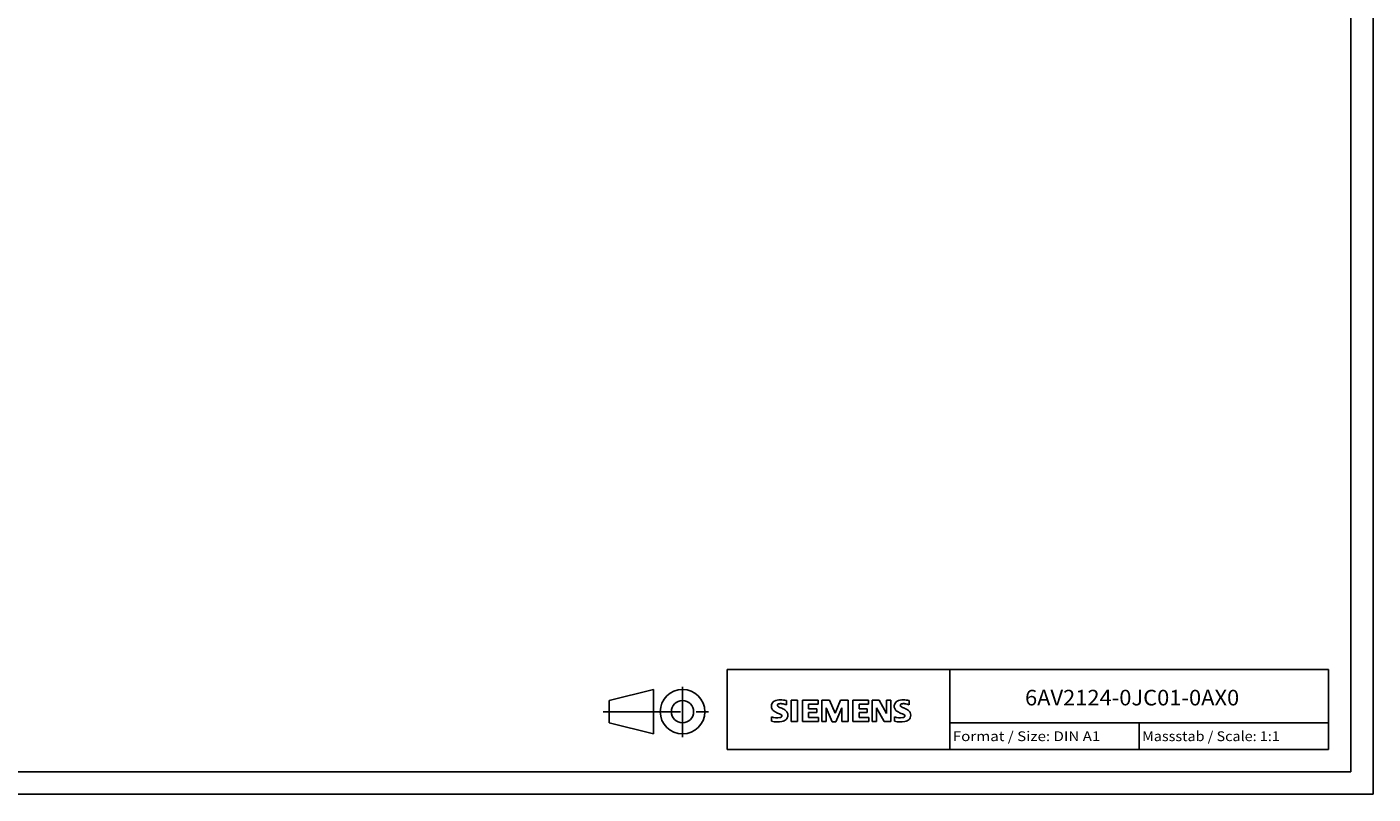
# Model space of a CAD drawing. Extents: x 0 to 841, y 0 to 594.
# Drawn here: x 539 to 841, y 0 to 172 of the extents above; entities that cross this region are included whole.
import ezdxf
from ezdxf.enums import TextEntityAlignment as Align

# ---------------------------------------------------------------- set-up
doc = ezdxf.new("R2010")
doc.units = 0
doc.header["$LTSCALE"] = 46.255
doc.linetypes.add('CENTER', pattern=[0.6, 0.375, -0.075, 0.075, -0.075])
doc.layers.add('90000_FRAME', color=7, linetype='CONTINUOUS')

msp = doc.modelspace()

# ---------------------------------------------------------------- linework, layer by layer
at = {"layer": '90000_FRAME', "color": 7, "linetype": 'CONTINUOUS'}
for p, q in [((841, 0), (841, 594)), ((836, 5), (836, 589)), ((696, 28), (831, 28)), ((696, 10), (696, 28)), ((746, 10), (746, 28)), ((831, 10), (831, 28)), ((669.479, 21.006), (679.479, 23.506)), ((679.479, 23.506), (679.479, 13.506)), ((669.479, 21.006), (669.479, 16.006)), ((706.162, 20.488), (706.436, 20.762)), ((709.297, 20.071), (709.297, 21.022)), ((710.39, 21.069), (711.816, 21.069)), ((710.39, 21.069), (710.39, 16.316)), ((711.816, 21.069), (711.816, 16.316)), ((716.427, 21.069), (712.91, 21.069)), ((712.91, 21.069), (712.91, 16.316)), ((716.427, 20.19), (714.288, 20.19)), ((714.288, 20.19), (714.288, 19.12)), ((716.142, 19.12), (714.288, 19.12)), ((716.142, 18.336), (714.288, 18.336)), ((714.288, 18.336), (714.288, 17.219)), ((716.142, 19.12), (716.142, 18.336)), ((716.427, 21.069), (716.427, 20.19)), ((718.994, 21.069), (717.283, 21.069)), ((717.283, 16.316), (717.283, 21.069)), ((719.564, 16.268), (718.233, 19.358)), ((718.233, 16.316), (718.233, 19.358)), ((718.994, 21.069), (720.23, 18.17)), ((721.418, 21.069), (720.23, 18.17)), ((721.751, 19.406), (720.42, 16.268)), ((723.129, 21.069), (721.418, 21.069)), ((721.751, 19.406), (721.751, 16.316)), ((723.129, 21.069), (723.129, 16.316)), ((727.74, 21.069), (724.222, 21.069)), ((724.222, 21.069), (724.222, 16.316)), ((727.74, 20.19), (725.601, 20.19)), ((725.601, 20.19), (725.601, 19.12)), ((727.455, 19.12), (725.601, 19.12)), ((727.455, 18.336), (725.601, 18.336)), ((725.601, 18.336), (725.601, 17.219)), ((727.455, 19.12), (727.455, 18.336)), ((727.74, 21.069), (727.74, 20.19)), ((730.116, 21.069), (728.572, 21.069)), ((728.572, 16.316), (728.572, 21.069)), ((731.234, 16.316), (729.522, 19.358)), ((729.522, 16.316), (729.522, 19.358)), ((730.116, 21.069), (731.804, 18.122)), ((732.755, 21.069), (731.804, 21.069)), ((731.804, 21.069), (731.804, 18.122)), ((732.755, 21.069), (732.755, 16.316)), ((736.89, 20.071), (736.89, 21.022)), ((669.479, 16.006), (679.479, 13.506)), ((705.97, 16.411), (705.97, 17.362)), ((710.39, 16.316), (711.816, 16.316)), ((712.91, 16.316), (716.475, 16.316)), ((716.475, 17.219), (714.288, 17.219)), ((716.475, 17.219), (716.475, 16.316)), ((717.283, 16.316), (718.233, 16.316)), ((719.564, 16.268), (720.42, 16.268)), ((723.129, 16.316), (721.751, 16.316)), ((724.222, 16.316), (727.787, 16.316)), ((727.787, 17.219), (725.601, 17.219)), ((727.787, 17.219), (727.787, 16.316)), ((728.572, 16.316), (729.522, 16.316)), ((732.755, 16.316), (731.234, 16.316)), ((733.563, 16.411), (733.563, 17.362)), ((746, 16), (831, 16)), ((788.5, 10), (788.5, 16)), ((696, 10), (831, 10)), ((5, 5), (836, 5)), ((0, 0), (841, 0))]:
    msp.add_line(p, q, dxfattribs=at)
at = {"layer": '90000_FRAME', "color": 7, "linetype": 'CENTER'}
for p, q in [((685.979, 12.785), (685.979, 24.068)), ((668.199, 18.506), (691.801, 18.506))]:
    msp.add_line(p, q, dxfattribs=at)
at = {"layer": '90000_FRAME', "color": 7, "linetype": 'CONTINUOUS'}
for radius in [5, 2.5]:
    msp.add_circle((685.979, 18.506), radius, dxfattribs=at)
for centre, radius, start, end in [((707.787, 18.826), 2.367, 86.2218, 120.42726), ((707.518, 12.13), 9.068, 78.6827, 87.31476), ((735.379, 18.826), 2.367, 86.2218, 120.42726), ((735.11, 12.13), 9.068, 78.6827, 87.31476), ((707.229, 19.714), 1.309, 164.19749, 195.80251), ((707.062, 19.822), 1.12, 142.81392, 167.1523), ((707.167, 19.674), 1.239, 194.79522, 225.71765), ((707.407, 19.515), 1.581, 121.21409, 141.52548), ((707.771, 20.38), 2.166, 227.31193, 242.70403), ((711.626, 27.914), 10.629, 242.86201, 247.1042), ((707.574, 19.94), 0.303, 154.44003, 221.82017), ((707.653, 19.861), 0.41, 102.82878, 149.22596), ((707.984, 20.326), 0.866, 222.77604, 239.03624), ((708.886, 21.922), 2.699, 240.0482, 251.37797), ((708.07, 18.119), 2.202, 84.04001, 103.34277), ((705.477, 12.996), 6.859, 59.90203, 68.20365), ((707.729, 15.701), 4.642, 70.26259, 82.95242), ((708.153, 17.634), 1.505, 25.95629, 59.48348), ((708.225, 17.712), 1.406, 335.3868, 24.39151), ((734.822, 19.714), 1.309, 164.19749, 195.80251), ((734.654, 19.822), 1.12, 142.81392, 167.1523), ((734.76, 19.674), 1.239, 194.79522, 225.71765), ((735, 19.515), 1.581, 121.21409, 141.52548), ((735.364, 20.38), 2.166, 227.31193, 242.70403), ((739.219, 27.914), 10.629, 242.86201, 247.1042), ((735.167, 19.94), 0.303, 154.44003, 221.82017), ((735.246, 19.861), 0.41, 102.82878, 149.22596), ((735.577, 20.326), 0.866, 222.77604, 239.03624), ((736.479, 21.922), 2.699, 240.0482, 251.37797), ((735.663, 18.119), 2.202, 84.04001, 103.34277), ((733.07, 12.996), 6.859, 59.90203, 68.20365), ((735.322, 15.701), 4.642, 70.26259, 82.95242), ((735.746, 17.634), 1.505, 25.95629, 59.48348), ((735.818, 17.712), 1.406, 335.3868, 24.39151), ((707.215, 20.373), 3.259, 247.53002, 280.75795), ((707.393, 20.95), 4.757, 252.59392, 280.98166), ((700.83, 2.121), 17.332, 65.34147, 67.39978), ((707.675, 18.273), 1.112, 277.71, 295.68849), ((707.959, 17.548), 0.34, 305.50322, 72.46529), ((707.848, 18.332), 2.101, 282.40584, 311.86444), ((708.22, 17.765), 1.433, 315.89046, 333.52293), ((734.808, 20.373), 3.259, 247.53002, 280.75795), ((734.986, 20.95), 4.757, 252.59392, 280.98166), ((728.423, 2.121), 17.332, 65.34147, 67.39978), ((735.267, 18.273), 1.112, 277.71, 295.68849), ((735.552, 17.548), 0.34, 305.50322, 72.46529), ((735.44, 18.332), 2.101, 282.40584, 311.86444), ((735.813, 17.765), 1.433, 315.89046, 333.52293)]:
    msp.add_arc(centre, radius, start, end, dxfattribs=at)

# ---------------------------------------------------------------- texts
for s, height, p, p2 in [('6AV2124-0JC01-0AX0', 3.5, (762.863, 19.922), (810.947, 19.922)), ('Format / Size: DIN A1', 2.2, (746.66, 11.9), (779.765, 11.9)), ('Massstab / Scale: 1:1', 2.2, (789.16, 11.9), (820.065, 11.9))]:
    msp.add_text(s, height=height, dxfattribs=at).set_placement(p, p2, align=Align.FIT)

doc.saveas('drawing.dxf')
